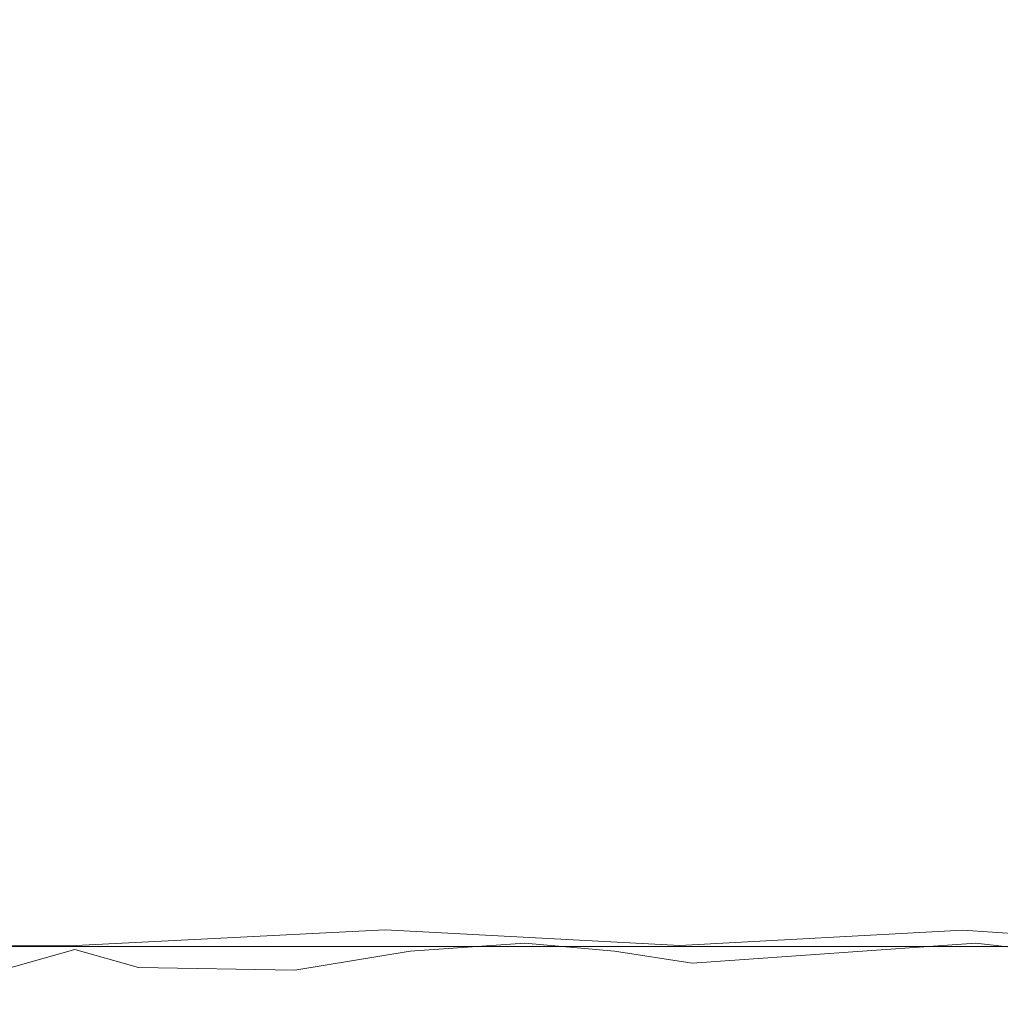
# Model space of a CAD drawing. Extents: x 0 to 1300, y -130 to 0.
# Drawn here: x 651 to 655, y -117 to -113 of the extents above; entities that cross this region are included whole.
import ezdxf

# ---------------------------------------------------------------- set-up
doc = ezdxf.new("R2010")
doc.units = 0
doc.header["$LTSCALE"] = 500
doc.header["$MEASUREMENT"] = 0
doc.layers.add('CHROM', color=253, linetype='Continuous')
doc.layers.add('SZKLO', color=174, linetype='Continuous')

msp = doc.modelspace()

# ---------------------------------------------------------------- linework, layer by layer
at = {"layer": 'CHROM', "lineweight": 0}
for points, invisible_edges in [([(654.5628, -113.2593, 0.4749), (654.5628, -112.3917, 0.4749), (649.9736, -112.3917, 0.4749), (649.9736, -113.2593, 0.4749)], 15), ([(657.602, -113.2593, 0.4749), (657.602, -112.3917, 0.4749), (654.5628, -112.3917, 0.4749), (654.5628, -113.2593, 0.4749)], 15), ([(649.9736, -113.2593, 0.4749), (649.9736, -114.382, 0.4749), (654.5628, -114.382, 0.4749), (654.5628, -113.2593, 0.4749)], 15), ([(654.5628, -113.2593, 0.4749), (654.5628, -114.382, 0.4749), (657.602, -114.382, 0.4749), (657.602, -113.2593, 0.4749)], 15), ([(649.9736, -115.207, 0.4749), (654.5628, -115.207, 0.4749), (654.5628, -114.382, 0.4749), (649.9736, -114.382, 0.4749)], 15), ([(657.602, -114.382, 0.4749), (654.5628, -114.382, 0.4749), (654.5628, -115.207, 0.4749), (657.602, -115.207, 0.4749)], 15), ([(649.9736, -115.207, 0.4749), (649.9736, -115.7741, 0.4749), (654.5628, -115.7741, 0.4749), (654.5628, -115.207, 0.4749)], 15), ([(654.5628, -115.7741, 0.4749), (657.602, -115.7741, 0.4749), (657.602, -115.207, 0.4749), (654.5628, -115.207, 0.4749)], 15), ([(652.3923, -116.013, 0.4756), (649.9736, -115.7741, 0.4749), (647.5779, -116.013, 0.4756), (649.9729, -116.2311, 0.4822)], 15), ([(649.9736, -115.7741, 0.4749), (652.3923, -116.013, 0.4756), (654.5628, -115.7741, 0.4749), (649.9736, -115.7741, 0.4749)], 15), ([(654.5628, -115.7741, 0.4749), (652.3923, -116.013, 0.4756), (654.5983, -116.2313, 0.4806), (656.2771, -116.0129, 0.4755)], 15), ([(656.2771, -116.0129, 0.4755), (657.602, -115.7741, 0.4749), (654.5628, -115.7741, 0.4749), (656.2771, -116.0129, 0.4755)], 15), ([(649.9729, -116.2311, 0.4822), (652.4124, -116.2313, 0.4814), (652.3923, -116.013, 0.4756), (649.9729, -116.2311, 0.4822)], 15), ([(652.4124, -116.2313, 0.4814), (654.5983, -116.2313, 0.4806), (652.3923, -116.013, 0.4756), (652.4124, -116.2313, 0.4814)], 15), ([(656.2771, -116.0129, 0.4755), (654.5983, -116.2313, 0.4806), (656.3786, -116.4263, 0.4956), (657.6222, -116.2262, 0.4805)], 15), ([(651.2184, -116.3326, 0.4889), (649.9729, -116.2311, 0.4822), (648.7318, -116.3325, 0.4888), (649.9696, -116.5207, 0.5145)], 15), ([(651.2184, -116.3326, 0.4889), (652.4124, -116.2313, 0.4814), (649.9729, -116.2311, 0.4822), (651.2184, -116.3326, 0.4889)], 15), ([(651.2184, -116.3326, 0.4889), (652.4605, -116.4292, 0.498), (652.4124, -116.2313, 0.4814), (651.2184, -116.3326, 0.4889)], 15), ([(652.4124, -116.2313, 0.4814), (652.4605, -116.4292, 0.498), (654.6835, -116.4293, 0.4949), (654.5983, -116.2313, 0.4806)], 15), ([(654.5983, -116.2313, 0.4806), (654.6835, -116.4293, 0.4949), (656.3786, -116.4263, 0.4956), (654.5983, -116.2313, 0.4806)], 15), ([(651.2398, -116.5205, 0.5139), (651.2184, -116.3326, 0.4889), (649.9696, -116.5207, 0.5145), (651.2398, -116.5205, 0.5139)], 15), ([(652.4605, -116.4292, 0.498), (651.2184, -116.3326, 0.4889), (651.2398, -116.5205, 0.5139), (652.4605, -116.4292, 0.498)], 15), ([(652.4605, -116.4292, 0.498), (651.2398, -116.5205, 0.5139), (652.5074, -116.6071, 0.5298), (652.4605, -116.4292, 0.498)], 15), ([(653.6731, -116.5209, 0.5089), (654.6835, -116.4293, 0.4949), (652.4605, -116.4292, 0.498), (653.6731, -116.5209, 0.5089)], 15), ([(653.6731, -116.5209, 0.5089), (652.4605, -116.4292, 0.498), (652.5074, -116.6071, 0.5298), (653.6731, -116.5209, 0.5089)], 15), ([(654.6835, -116.4293, 0.4949), (653.6731, -116.5209, 0.5089), (654.8205, -116.608, 0.5219), (655.65, -116.5195, 0.5071)], 15), ([(654.6835, -116.4293, 0.4949), (655.65, -116.5195, 0.5071), (656.3786, -116.4263, 0.4956), (654.6835, -116.4293, 0.4949)], 15), ([(649.9704, -116.6722, 0.5145), (651.2435, -116.6716, 0.5139), (651.2398, -116.5205, 0.5139), (649.9696, -116.5207, 0.5145)], 15), ([(651.2398, -116.5205, 0.5139), (651.2435, -116.6716, 0.5139), (652.5074, -116.6071, 0.5298), (651.2398, -116.5205, 0.5139)], 15), ([(653.6731, -116.5209, 0.5089), (652.5074, -116.6071, 0.5298), (653.6879, -116.6692, 0.5089), (653.6731, -116.5209, 0.5089)], 15), ([(653.6731, -116.5209, 0.5089), (653.6879, -116.6692, 0.5089), (654.8205, -116.608, 0.5219), (653.6731, -116.5209, 0.5089)], 15), ([(654.8205, -116.608, 0.5219), (655.6842, -116.6658, 0.5071), (655.65, -116.5195, 0.5071), (654.8205, -116.608, 0.5219)], 15), ([(652.5483, -116.7882, 0.4879), (651.2435, -116.6716, 0.5139), (652.5074, -116.6071, 0.5298), (652.5483, -116.7882, 0.4879)], 13), ([(651.2435, -116.6716, 0.5139), (651.2509, -116.6375, 0.6368), (652.5074, -116.6071, 0.5298), (651.2435, -116.6716, 0.5139)], 15), ([(653.6749, -116.6377, 0.6232), (652.5074, -116.6071, 0.5298), (651.2509, -116.6375, 0.6368), (652.6985, -116.6534, 0.8346)], 15), ([(653.6879, -116.6692, 0.5089), (652.5074, -116.6071, 0.5298), (653.6749, -116.6377, 0.6232), (653.6879, -116.6692, 0.5089)], 14), ([(653.6879, -116.6692, 0.5089), (652.5483, -116.7882, 0.4879), (652.5074, -116.6071, 0.5298), (653.6879, -116.6692, 0.5089)], 15), ([(654.8205, -116.608, 0.5219), (653.6749, -116.6377, 0.6232), (654.8118, -116.6531, 0.8158), (655.6667, -116.6368, 0.6169)], 15), ([(653.6879, -116.6692, 0.5089), (653.6749, -116.6377, 0.6232), (654.8205, -116.608, 0.5219), (653.6879, -116.6692, 0.5089)], 15), ([(654.7423, -116.7244, 0.4949), (653.6879, -116.6692, 0.5089), (654.8205, -116.608, 0.5219), (654.7423, -116.7244, 0.4949)], 13), ([(654.8205, -116.608, 0.5219), (655.6842, -116.6658, 0.5071), (654.7423, -116.7244, 0.4949), (654.8205, -116.608, 0.5219)], 15), ([(655.6667, -116.6368, 0.6169), (655.6842, -116.6658, 0.5071), (654.8205, -116.608, 0.5219), (655.6667, -116.6368, 0.6169)], 13), ([(651.2509, -116.6375, 0.6368), (649.9704, -116.6722, 0.5145), (648.7004, -116.6374, 0.6357), (649.9555, -116.6569, 0.928)], 15), ([(652.6985, -116.6534, 0.8346), (651.2509, -116.6375, 0.6368), (649.9555, -116.6569, 0.928), (652.6985, -116.6534, 0.8346)], 15), ([(651.2435, -116.6716, 0.5139), (649.9704, -116.6722, 0.5145), (651.2509, -116.6375, 0.6368), (651.2435, -116.6716, 0.5139)], 15), ([(654.8118, -116.6531, 0.8158), (653.6749, -116.6377, 0.6232), (652.6985, -116.6534, 0.8346), (654.8118, -116.6531, 0.8158)], 15), ([(655.6667, -116.6368, 0.6169), (654.8118, -116.6531, 0.8158), (656.4959, -116.6527, 0.8179), (655.6667, -116.6368, 0.6169)], 15), ([(652.6985, -116.6534, 0.8346), (649.9555, -116.6569, 0.928), (653.3944, -116.6587, 1.2214), (652.6985, -116.6534, 0.8346)], 15), ([(653.3944, -116.6587, 1.2214), (649.9555, -116.6569, 0.928), (652.9577, -116.6593, 1.9756), (653.3944, -116.6587, 1.2214)], 15), ([(649.9555, -116.6569, 0.928), (650.7462, -116.6593, 2.0701), (651.9442, -116.6593, 2.4608), (652.9577, -116.6593, 1.9756)], 15), ([(649.9673, -116.8023, 0.4879), (649.9704, -116.6722, 0.5145), (651.2435, -116.6716, 0.5139), (651.2812, -116.7972, 0.488)], 13), ([(650.989, -116.66, 7.6411), (650.7111, -116.6824, 7.7389), (650.9503, -116.7751, 7.8273), (651.2644, -116.6861, 7.7389)], 13), ([(650.9587, -116.6593, 4.1501), (652.2237, -116.6593, 4.1882), (651.9442, -116.6593, 2.4608), (650.7462, -116.6593, 2.0701)], 15), ([(650.9503, -116.7751, 7.8273), (651.2178, -116.784, 7.8273), (651.2644, -116.6861, 7.7389), (650.9503, -116.7751, 7.8273)], 11), ([(652.2692, -116.6593, 6.3489), (652.2237, -116.6593, 4.1882), (650.9587, -116.6593, 4.1501), (650.9892, -116.6593, 6.3489)], 15), ([(650.989, -116.66, 7.6411), (651.5831, -116.6601, 7.6411), (650.9892, -116.6593, 7.3658), (650.989, -116.66, 7.6411)], 15), ([(651.2644, -116.6861, 7.7389), (651.5831, -116.6601, 7.6411), (650.989, -116.66, 7.6411), (651.2644, -116.6861, 7.7389)], 15), ([(650.9892, -116.6593, 7.3658), (651.5831, -116.6601, 7.6411), (652.2692, -116.6593, 7.3658), (650.9892, -116.6593, 7.3658)], 15), ([(650.9892, -116.6593, 7.3658), (652.2692, -116.6593, 7.3658), (652.2692, -116.6593, 6.3489), (650.9892, -116.6593, 6.3489)], 15), ([(651.2644, -116.6861, 7.7389), (651.2178, -116.784, 7.8273), (651.5202, -116.7579, 7.8065), (651.2644, -116.6861, 7.7389)], 15), ([(652.5483, -116.7882, 0.4879), (651.2812, -116.7972, 0.488), (651.2435, -116.6716, 0.5139), (652.5483, -116.7882, 0.4879)], 15), ([(651.2644, -116.6861, 7.7389), (651.5202, -116.7579, 7.8065), (651.5831, -116.6601, 7.6411), (651.2644, -116.6861, 7.7389)], 14), ([(652.1463, -116.769, 7.8065), (652.2681, -116.6602, 7.6411), (651.5831, -116.6601, 7.6411), (651.5202, -116.7579, 7.8065)], 15), ([(651.5831, -116.6601, 7.6411), (652.2681, -116.6602, 7.6411), (652.2692, -116.6593, 7.3658), (651.5831, -116.6601, 7.6411)], 15), ([(653.8357, -116.6593, 4.1339), (652.9577, -116.6593, 1.9756), (651.9442, -116.6593, 2.4608), (652.2237, -116.6593, 4.1882)], 15), ([(652.6081, -116.6923, 7.7389), (652.2681, -116.6602, 7.6411), (652.1463, -116.769, 7.8065), (652.6081, -116.6923, 7.7389)], 11), ([(653.8357, -116.6593, 4.1339), (652.2237, -116.6593, 4.1882), (652.2692, -116.6593, 6.3489), (653.9512, -116.6593, 6.3489)], 15), ([(652.2692, -116.6593, 7.3658), (652.2681, -116.6602, 7.6411), (653.0671, -116.6602, 7.6411), (652.2692, -116.6593, 7.3658)], 15), ([(652.2681, -116.6602, 7.6411), (652.6081, -116.6923, 7.7389), (653.0671, -116.6602, 7.6411), (652.2681, -116.6602, 7.6411)], 13), ([(652.2692, -116.6593, 6.3489), (652.2692, -116.6593, 7.3658), (653.9512, -116.6593, 7.3658), (653.9512, -116.6593, 6.3489)], 15), ([(653.0671, -116.6602, 7.6411), (653.9512, -116.6593, 7.3658), (652.2692, -116.6593, 7.3658), (653.0671, -116.6602, 7.6411)], 15), ([(653.7084, -116.7823, 0.4871), (652.5483, -116.7882, 0.4879), (653.6879, -116.6692, 0.5089), (653.7084, -116.7823, 0.4871)], 15), ([(652.6081, -116.6923, 7.7389), (652.9213, -116.74, 7.7847), (653.4267, -116.6931, 7.7389), (653.0671, -116.6602, 7.6411)], 15), ([(652.6985, -116.6534, 0.8346), (653.3944, -116.6587, 1.2214), (654.8118, -116.6531, 0.8158), (652.6985, -116.6534, 0.8346)], 15), ([(653.3944, -116.6587, 1.2214), (652.9577, -116.6593, 1.9756), (655.4268, -116.6593, 1.8728), (653.3944, -116.6587, 1.2214)], 15), ([(653.8357, -116.6593, 4.1339), (655.7583, -116.6593, 4.1167), (655.4268, -116.6593, 1.8728), (652.9577, -116.6593, 1.9756)], 15), ([(653.9487, -116.6602, 7.6411), (653.9512, -116.6593, 7.3658), (653.0671, -116.6602, 7.6411), (653.9487, -116.6602, 7.6411)], 15), ([(653.0671, -116.6602, 7.6411), (653.4267, -116.6931, 7.7389), (653.9487, -116.6602, 7.6411), (653.0671, -116.6602, 7.6411)], 14), ([(653.3944, -116.6587, 1.2214), (655.4268, -116.6593, 1.8728), (656.5393, -116.6586, 1.2089), (654.8118, -116.6531, 0.8158)], 15), ([(653.9487, -116.6602, 7.6411), (653.4267, -116.6931, 7.7389), (653.7376, -116.7403, 7.7847), (653.9487, -116.6602, 7.6411)], 13), ([(654.7423, -116.7244, 0.4949), (653.7084, -116.7823, 0.4871), (653.6879, -116.6692, 0.5089), (654.7423, -116.7244, 0.4949)], 15), ([(653.7376, -116.7403, 7.7847), (654.3604, -116.8128, 7.8274), (655.5172, -116.7333, 7.7847), (654.873, -116.6602, 7.6411)], 7), ([(653.9487, -116.6602, 7.6411), (653.7376, -116.7403, 7.7847), (654.873, -116.6602, 7.6411), (653.9487, -116.6602, 7.6411)], 15), ([(653.9512, -116.6593, 6.3489), (655.8031, -116.6593, 6.3488), (655.7583, -116.6593, 4.1167), (653.8357, -116.6593, 4.1339)], 15), ([(653.9512, -116.6593, 7.3658), (653.9487, -116.6602, 7.6411), (654.873, -116.6602, 7.6411), (653.9512, -116.6593, 7.3658)], 15), ([(653.9512, -116.6593, 7.3658), (655.8031, -116.6593, 7.3658), (655.8031, -116.6593, 6.3488), (653.9512, -116.6593, 6.3489)], 15), ([(653.9512, -116.6593, 7.3658), (654.873, -116.6602, 7.6411), (655.8031, -116.6593, 7.3658), (653.9512, -116.6593, 7.3658)], 15), ([(655.6842, -116.6658, 0.5071), (655.6695, -116.7765, 0.4865), (654.7423, -116.7244, 0.4949), (655.6842, -116.6658, 0.5071)], 15), ([(656.4959, -116.6527, 0.8179), (654.8118, -116.6531, 0.8158), (656.5393, -116.6586, 1.2089), (656.4959, -116.6527, 0.8179)], 15), ([(654.873, -116.6602, 7.6411), (655.5172, -116.7333, 7.7847), (656.689, -116.6601, 7.6411), (655.8031, -116.6593, 7.3658)], 14), ([(652.1463, -116.769, 7.8065), (652.4918, -116.7725, 7.8065), (652.6081, -116.6923, 7.7389), (652.1463, -116.769, 7.8065)], 15), ([(652.4918, -116.7725, 7.8065), (652.9213, -116.74, 7.7847), (652.6081, -116.6923, 7.7389), (652.4918, -116.7725, 7.8065)], 15), ([(653.321, -116.7405, 7.7847), (653.4267, -116.6931, 7.7389), (652.9213, -116.74, 7.7847), (653.321, -116.7405, 7.7847)], 15), ([(653.321, -116.7405, 7.7847), (653.7376, -116.7403, 7.7847), (653.4267, -116.6931, 7.7389), (653.321, -116.7405, 7.7847)], 15), ([(654.7423, -116.7244, 0.4949), (654.8118, -116.8317, 0.4806), (653.7084, -116.7823, 0.4871), (654.7423, -116.7244, 0.4949)], 15), ([(655.7675, -116.8829, 0.4772), (654.8118, -116.8317, 0.4806), (654.7423, -116.7244, 0.4949), (655.6695, -116.7765, 0.4865)], 15), ([(651.5202, -116.7579, 7.8065), (651.2178, -116.784, 7.8273), (651.4406, -116.8746, 7.8651), (651.5202, -116.7579, 7.8065)], 15), ([(651.5202, -116.7579, 7.8065), (651.4406, -116.8746, 7.8651), (651.7542, -116.8429, 7.8469), (651.5202, -116.7579, 7.8065)], 15), ([(651.7542, -116.8429, 7.8469), (652.1463, -116.769, 7.8065), (651.5202, -116.7579, 7.8065), (651.7542, -116.8429, 7.8469)], 13), ([(652.1463, -116.769, 7.8065), (651.7542, -116.8429, 7.8469), (651.9376, -116.9496, 7.8818), (652.3667, -116.8584, 7.8469)], 15), ([(652.3667, -116.8584, 7.8469), (652.4918, -116.7725, 7.8065), (652.1463, -116.769, 7.8065), (652.3667, -116.8584, 7.8469)], 15), ([(652.4918, -116.7725, 7.8065), (652.783, -116.8158, 7.8273), (652.9213, -116.74, 7.7847), (652.4918, -116.7725, 7.8065)], 15), ([(652.9213, -116.74, 7.7847), (652.783, -116.8158, 7.8273), (653.321, -116.7405, 7.7847), (652.9213, -116.74, 7.7847)], 15), ([(653.5372, -116.8168, 7.8273), (653.321, -116.7405, 7.7847), (652.783, -116.8158, 7.8273), (653.5372, -116.8168, 7.8273)], 15), ([(653.7376, -116.7403, 7.7847), (653.321, -116.7405, 7.7847), (653.5372, -116.8168, 7.8273), (653.7376, -116.7403, 7.7847)], 15), ([(653.7376, -116.7403, 7.7847), (653.5372, -116.8168, 7.8273), (654.3604, -116.8128, 7.8274), (653.7376, -116.7403, 7.7847)], 15), ([(656.1895, -116.7939, 7.8273), (655.5172, -116.7333, 7.7847), (654.3604, -116.8128, 7.8274), (656.1895, -116.7939, 7.8273)], 15), ([(651.9793, -116.9103, 0.4767), (649.9673, -116.8023, 0.4879), (651.2812, -116.7972, 0.488), (652.6985, -116.8436, 0.4811)], 15), ([(651.1967, -116.9337, 0.476), (649.9673, -116.8023, 0.4879), (651.9793, -116.9103, 0.4767), (651.1967, -116.9337, 0.476)], 15), ([(649.9673, -116.8023, 0.4879), (651.1967, -116.9337, 0.476), (650.943, -116.9706, 0.4753), (649.9673, -116.8023, 0.4879)], 15), ([(650.9503, -116.7751, 7.8273), (650.9067, -116.8848, 7.8818), (651.1541, -116.9017, 7.8818), (651.2178, -116.784, 7.8273)], 15), ([(651.4406, -116.8746, 7.8651), (651.2178, -116.784, 7.8273), (651.1541, -116.9017, 7.8818), (651.4406, -116.8746, 7.8651)], 15), ([(652.5483, -116.7882, 0.4879), (652.6985, -116.8436, 0.4811), (651.2812, -116.7972, 0.488), (652.5483, -116.7882, 0.4879)], 15), ([(652.3667, -116.8584, 7.8469), (652.783, -116.8158, 7.8273), (652.4918, -116.7725, 7.8065), (652.3667, -116.8584, 7.8469)], 15), ([(652.6985, -116.8436, 0.4811), (652.5483, -116.7882, 0.4879), (653.7084, -116.7823, 0.4871), (652.6985, -116.8436, 0.4811)], 15), ([(653.7084, -116.7823, 0.4871), (654.8118, -116.8317, 0.4806), (652.6985, -116.8436, 0.4811), (653.7084, -116.7823, 0.4871)], 15), ([(653.6663, -117.0614, 7.8986), (655.56, -117.0443, 7.8983), (656.1895, -116.7939, 7.8273), (654.3604, -116.8128, 7.8274)], 15), ([(651.7542, -116.8429, 7.8469), (651.4406, -116.8746, 7.8651), (651.6681, -116.9353, 7.8818), (651.7542, -116.8429, 7.8469)], 15), ([(651.7542, -116.8429, 7.8469), (651.6681, -116.9353, 7.8818), (651.9376, -116.9496, 7.8818), (651.7542, -116.8429, 7.8469)], 15), ([(651.9793, -116.9103, 0.4767), (652.6985, -116.8436, 0.4811), (653.3944, -116.9511, 0.4755), (651.9793, -116.9103, 0.4767)], 15), ([(652.3667, -116.8584, 7.8469), (652.6062, -116.9138, 7.8652), (652.783, -116.8158, 7.8273), (652.3667, -116.8584, 7.8469)], 15), ([(652.6062, -116.9138, 7.8652), (653.2812, -116.9196, 7.8654), (653.5372, -116.8168, 7.8273), (652.783, -116.8158, 7.8273)], 15), ([(654.8118, -116.8317, 0.4806), (655.093, -116.9412, 0.4755), (653.3944, -116.9511, 0.4755), (652.6985, -116.8436, 0.4811)], 15), ([(653.2812, -116.9196, 7.8654), (653.6663, -117.0614, 7.8986), (654.3604, -116.8128, 7.8274), (653.2812, -116.9196, 7.8654)], 15), ([(653.5372, -116.8168, 7.8273), (653.2812, -116.9196, 7.8654), (654.3604, -116.8128, 7.8274), (653.5372, -116.8168, 7.8273)], 15), ([(654.8118, -116.8317, 0.4806), (655.7675, -116.8829, 0.4772), (655.093, -116.9412, 0.4755), (654.8118, -116.8317, 0.4806)], 15), ([(651.0989, -116.986, 7.9097), (650.9067, -116.8848, 7.8818), (650.8442, -117.002, 7.9204), (651.0989, -116.986, 7.9097)], 15), ([(651.1541, -116.9017, 7.8818), (650.9067, -116.8848, 7.8818), (651.0989, -116.986, 7.9097), (651.1541, -116.9017, 7.8818)], 15), ([(651.4406, -116.8746, 7.8651), (651.1541, -116.9017, 7.8818), (651.3715, -116.9642, 7.8969), (651.4406, -116.8746, 7.8651)], 15), ([(651.6681, -116.9353, 7.8818), (651.4406, -116.8746, 7.8651), (651.3715, -116.9642, 7.8969), (651.6681, -116.9353, 7.8818)], 15), ([(652.217, -116.9603, 7.8818), (652.3667, -116.8584, 7.8469), (651.9376, -116.9496, 7.8818), (652.217, -116.9603, 7.8818)], 15), ([(652.6062, -116.9138, 7.8652), (652.3667, -116.8584, 7.8469), (652.217, -116.9603, 7.8818), (652.6062, -116.9138, 7.8652)], 15), ([(651.3715, -116.9642, 7.8969), (651.1541, -116.9017, 7.8818), (651.0989, -116.986, 7.9097), (651.3715, -116.9642, 7.8969)], 15)]:
    msp.add_3dface(points, dxfattribs=dict(at, invisible_edges=invisible_edges))
at = {"layer": 'SZKLO', "lineweight": 0}
for points, invisible_edges in [([(1269.8287, -107.0745, 0.4746), (1269.8287, -116.6744, 0.4746), (643.0289, -116.6744, 0.4746), (643.0289, -107.0744, 0.4746)], 15), ([(1269.8287, -116.6744, 1898.3384), (1269.8287, -107.0745, 1898.3384), (643.0289, -107.0744, 1898.3384), (643.0289, -116.6744, 1898.3384)], 15), ([(643.0289, -116.6744, 1898.3384), (643.0289, -116.6744, 0.4746), (1269.8287, -116.6744, 0.4746), (1269.8287, -116.6744, 1898.3384)], 1)]:
    msp.add_3dface(points, dxfattribs=dict(at, invisible_edges=invisible_edges))

doc.saveas('drawing.dxf')
